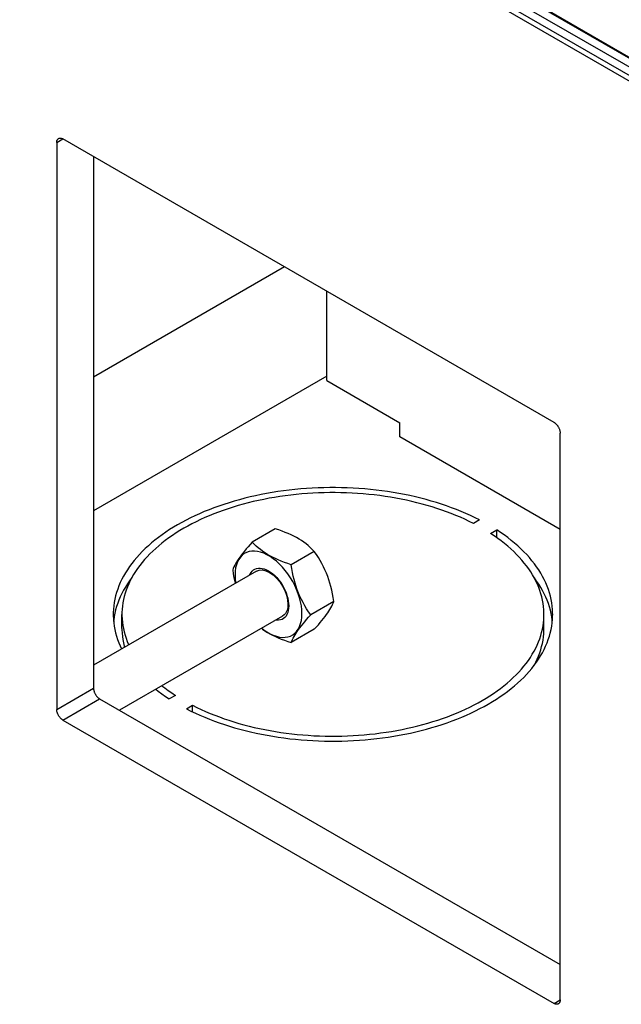
# Model space of a CAD drawing. Units: millimetres. Extents: x 0 to 69, y 0 to 223.
# Drawn here: x 17 to 35, y 27 to 55 of the extents above; entities that cross this region are included whole.
import ezdxf

# ---------------------------------------------------------------- set-up
doc = ezdxf.new("R2010")
doc.units = ezdxf.units.MM
doc.header["$LTSCALE"] = 16.335
doc.layers.get('0').update_dxf_attribs({"linetype": 'CONTINUOUS'})
for name, color, linetype in [('ASSI', 7, 'CONTINUOUS'), ('RACCORDO', 7, 'CONTINUOUS'), ('SMUSSO', 7, 'CONTINUOUS')]:
    doc.layers.add(name, color=color, linetype=linetype)

msp = doc.modelspace()

# ---------------------------------------------------------------- linework, layer by layer
at = {"color": 7, "linetype": 'CONTINUOUS'}
for p, q in [((0.283, 73.587), (51.548, 43.987)), ((26.163, 44.583), (26.163, 47.153)), ((26.163, 44.706), (19.445, 40.827)), ((26.145, 44.695), (26.163, 44.685)), ((26.163, 44.583), (28.267, 43.368)), ((28.267, 42.96), (28.267, 43.368)), ((32.88, 40.296), (28.267, 42.96)), ((24.679, 40.311), (24.014, 39.927)), ((24.778, 40.279), (24.679, 40.311)), ((24.873, 40.245), (24.778, 40.279)), ((24.964, 40.21), (24.873, 40.245)), ((25.051, 40.174), (24.964, 40.21)), ((25.134, 40.137), (25.051, 40.174)), ((25.213, 40.099), (25.134, 40.137)), ((25.29, 40.058), (25.213, 40.099)), ((25.363, 40.016), (25.29, 40.058)), ((25.433, 39.972), (25.363, 40.016)), ((23.844, 39.732), (23.794, 39.672)), ((23.897, 39.794), (23.844, 39.732)), ((23.954, 39.86), (23.897, 39.794)), ((24.014, 39.927), (23.954, 39.86)), ((24.07, 39.87), (24.014, 39.927)), ((24.129, 39.815), (24.07, 39.87)), ((24.189, 39.763), (24.129, 39.815)), ((24.251, 39.712), (24.189, 39.763)), ((24.315, 39.665), (24.251, 39.712)), ((25.5, 39.926), (25.433, 39.972)), ((25.565, 39.878), (25.5, 39.926)), ((25.627, 39.828), (25.565, 39.878)), ((25.687, 39.775), (25.627, 39.828)), ((25.745, 39.72), (25.687, 39.775)), ((25.802, 39.663), (25.745, 39.72)), ((23.627, 39.432), (23.589, 39.357)), ((23.629, 39.452), (23.595, 39.402)), ((23.673, 39.497), (23.627, 39.432)), ((23.665, 39.504), (23.629, 39.452)), ((23.705, 39.558), (23.665, 39.504)), ((23.726, 39.552), (23.673, 39.497)), ((23.748, 39.614), (23.705, 39.558)), ((23.786, 39.598), (23.726, 39.552)), ((23.794, 39.672), (23.748, 39.614)), ((23.853, 39.633), (23.786, 39.598)), ((23.924, 39.656), (23.853, 39.633)), ((24.002, 39.669), (23.924, 39.656)), ((24.083, 39.671), (24.002, 39.669)), ((24.168, 39.661), (24.083, 39.671)), ((24.257, 39.64), (24.168, 39.661)), ((24.346, 39.608), (24.257, 39.64)), ((24.382, 39.619), (24.315, 39.665)), ((24.437, 39.565), (24.346, 39.608)), ((24.452, 39.575), (24.382, 39.619)), ((24.53, 39.512), (24.437, 39.565)), ((24.526, 39.532), (24.452, 39.575)), ((24.602, 39.492), (24.526, 39.532)), ((24.621, 39.45), (24.53, 39.512)), ((24.682, 39.453), (24.602, 39.492)), ((24.71, 39.378), (24.621, 39.45)), ((24.765, 39.416), (24.682, 39.453)), ((25.802, 39.663), (25.137, 39.279)), ((25.862, 39.575), (25.802, 39.663)), ((25.919, 39.487), (25.862, 39.575)), ((25.972, 39.398), (25.919, 39.487)), ((23.47, 39.172), (23.453, 39.129)), ((23.49, 39.216), (23.47, 39.172)), ((23.513, 39.261), (23.49, 39.216)), ((23.537, 39.306), (23.513, 39.261)), ((23.538, 39.185), (23.525, 39.088)), ((23.565, 39.353), (23.537, 39.306)), ((23.559, 39.275), (23.538, 39.185)), ((23.589, 39.357), (23.559, 39.275)), ((23.595, 39.402), (23.565, 39.353)), ((24.051, 39.127), (24.094, 39.152)), ((24.094, 39.152), (24.141, 39.169)), ((24.141, 39.169), (24.192, 39.177)), ((24.192, 39.177), (24.247, 39.178)), ((24.247, 39.178), (24.304, 39.171)), ((24.304, 39.171), (24.362, 39.155)), ((24.362, 39.155), (24.423, 39.131)), ((24.799, 39.297), (24.71, 39.378)), ((24.851, 39.38), (24.765, 39.416)), ((24.884, 39.208), (24.799, 39.297)), ((24.942, 39.345), (24.851, 39.38)), ((24.965, 39.113), (24.884, 39.208)), ((25.038, 39.312), (24.942, 39.345)), ((25.137, 39.279), (25.038, 39.312)), ((25.154, 39.167), (25.137, 39.279)), ((25.174, 39.057), (25.154, 39.167)), ((26.021, 39.31), (25.972, 39.398)), ((26.067, 39.22), (26.021, 39.31)), ((26.11, 39.13), (26.067, 39.22)), ((24.138, 39.094), (19.445, 36.385)), ((23.453, 39.129), (23.47, 39.016)), ((23.47, 39.016), (23.49, 38.907)), ((23.49, 38.907), (23.513, 38.8)), ((23.525, 39.088), (23.52, 38.984)), ((23.52, 38.984), (23.525, 38.874)), ((23.525, 38.874), (23.538, 38.762)), ((23.94, 38.98), (23.952, 39.007)), ((23.952, 39.007), (23.98, 39.055)), ((23.98, 39.055), (24.013, 39.094)), ((24.013, 39.094), (24.051, 39.127)), ((24.138, 39.094), (24.218, 39.124)), ((24.218, 39.124), (24.31, 39.128)), ((24.31, 39.128), (24.409, 39.106)), ((24.409, 39.106), (24.513, 39.057)), ((24.423, 39.131), (24.484, 39.1)), ((24.484, 39.1), (24.544, 39.061)), ((24.513, 39.057), (24.616, 38.986)), ((24.544, 39.061), (24.605, 39.015)), ((24.605, 39.015), (24.663, 38.963)), ((24.616, 38.986), (24.716, 38.894)), ((24.663, 38.963), (24.72, 38.905)), ((24.716, 38.894), (24.807, 38.785)), ((24.72, 38.905), (24.775, 38.841)), ((25.043, 39.011), (24.965, 39.113)), ((25.115, 38.904), (25.043, 39.011)), ((25.181, 38.793), (25.115, 38.904)), ((25.197, 38.951), (25.174, 39.057)), ((25.221, 38.848), (25.197, 38.951)), ((26.15, 39.037), (26.11, 39.13)), ((26.187, 38.942), (26.15, 39.037)), ((26.22, 38.846), (26.187, 38.942)), ((23.513, 38.8), (23.527, 38.741)), ((23.538, 38.762), (23.54, 38.749)), ((24.775, 38.841), (24.826, 38.774)), ((24.807, 38.785), (24.888, 38.661)), ((24.826, 38.774), (24.873, 38.702)), ((24.873, 38.702), (24.916, 38.627)), ((24.888, 38.661), (24.954, 38.531)), ((24.916, 38.627), (24.955, 38.55)), ((25.241, 38.678), (25.181, 38.793)), ((25.249, 38.748), (25.221, 38.848)), ((25.294, 38.561), (25.241, 38.678)), ((25.279, 38.65), (25.249, 38.748)), ((25.313, 38.553), (25.279, 38.65)), ((26.251, 38.748), (26.22, 38.846)), ((26.278, 38.648), (26.251, 38.748)), ((26.303, 38.545), (26.278, 38.648)), ((24.954, 38.531), (25.003, 38.397)), ((24.955, 38.55), (24.988, 38.473)), ((24.988, 38.473), (25.015, 38.393)), ((25.003, 38.397), (25.033, 38.266)), ((25.015, 38.393), (25.037, 38.315)), ((25.037, 38.315), (25.053, 38.239)), ((25.34, 38.443), (25.294, 38.561)), ((25.349, 38.459), (25.313, 38.553)), ((25.378, 38.324), (25.34, 38.443)), ((25.389, 38.366), (25.349, 38.459)), ((25.408, 38.207), (25.378, 38.324)), ((25.432, 38.275), (25.389, 38.366)), ((26.325, 38.438), (26.303, 38.545)), ((26.345, 38.329), (26.325, 38.438)), ((26.363, 38.216), (26.345, 38.329)), ((25.039, 38.062), (25.026, 37.992)), ((25.033, 38.266), (25.044, 38.139)), ((25.044, 38.139), (25.039, 38.062)), ((25.053, 38.239), (25.062, 38.165)), ((25.062, 38.022), (25.053, 37.958)), ((25.062, 38.165), (25.066, 38.091)), ((25.066, 38.091), (25.062, 38.022)), ((25.429, 38.093), (25.408, 38.207)), ((25.442, 37.981), (25.429, 38.093)), ((25.478, 38.186), (25.432, 38.275)), ((25.528, 38.097), (25.478, 38.186)), ((25.581, 38.008), (25.528, 38.097)), ((25.638, 37.92), (25.581, 38.008)), ((26.363, 38.216), (25.698, 37.832)), ((26.251, 37.992), (26.278, 38.039)), ((26.278, 38.039), (26.303, 38.084)), ((26.303, 38.084), (26.326, 38.129)), ((26.326, 38.129), (26.345, 38.173)), ((26.345, 38.173), (26.363, 38.216)), ((24.888, 37.795), (20.195, 35.085)), ((24.916, 37.728), (24.873, 37.703)), ((24.935, 37.83), (24.888, 37.795)), ((24.955, 37.761), (24.916, 37.728)), ((24.974, 37.875), (24.935, 37.83)), ((24.988, 37.8), (24.955, 37.761)), ((25.004, 37.928), (24.974, 37.875)), ((25.015, 37.847), (24.988, 37.8)), ((25.026, 37.992), (25.004, 37.928)), ((25.037, 37.9), (25.015, 37.847)), ((25.053, 37.958), (25.037, 37.9)), ((25.429, 37.67), (25.442, 37.766)), ((25.447, 37.871), (25.442, 37.981)), ((25.442, 37.766), (25.447, 37.871)), ((25.581, 37.699), (25.638, 37.765)), ((25.698, 37.832), (25.638, 37.92)), ((25.638, 37.765), (25.698, 37.832)), ((26.022, 37.673), (26.068, 37.731)), ((26.068, 37.731), (26.111, 37.787)), ((26.111, 37.787), (26.15, 37.841)), ((26.15, 37.841), (26.187, 37.893)), ((26.187, 37.893), (26.221, 37.943)), ((26.221, 37.943), (26.251, 37.992)), ((24.281, 37.445), (24.315, 37.419)), ((24.291, 37.45), (24.346, 37.405)), ((24.72, 37.677), (24.69, 37.681)), ((24.775, 37.677), (24.72, 37.677)), ((24.826, 37.686), (24.775, 37.677)), ((24.873, 37.703), (24.826, 37.686)), ((25.34, 37.423), (25.378, 37.498)), ((25.349, 37.409), (25.389, 37.463)), ((25.378, 37.498), (25.408, 37.58)), ((25.389, 37.463), (25.432, 37.519)), ((25.408, 37.58), (25.429, 37.67)), ((25.432, 37.519), (25.478, 37.577)), ((25.478, 37.577), (25.528, 37.637)), ((25.528, 37.637), (25.581, 37.699)), ((25.802, 37.418), (25.862, 37.485)), ((25.862, 37.485), (25.919, 37.55)), ((25.919, 37.55), (25.972, 37.613)), ((25.972, 37.613), (26.022, 37.673)), ((24.315, 37.419), (24.382, 37.373)), ((24.346, 37.405), (24.437, 37.343)), ((24.382, 37.373), (24.453, 37.329)), ((24.437, 37.343), (24.53, 37.29)), ((24.453, 37.329), (24.526, 37.287)), ((24.526, 37.287), (24.602, 37.246)), ((24.53, 37.29), (24.621, 37.247)), ((24.602, 37.246), (24.682, 37.207)), ((24.621, 37.247), (24.71, 37.215)), ((24.682, 37.207), (24.765, 37.171)), ((24.71, 37.215), (24.799, 37.194)), ((24.765, 37.171), (24.852, 37.135)), ((24.799, 37.194), (24.884, 37.184)), ((24.884, 37.184), (24.965, 37.186)), ((24.965, 37.186), (25.043, 37.199)), ((25.043, 37.199), (25.115, 37.222)), ((25.115, 37.222), (25.181, 37.257)), ((25.802, 37.418), (25.137, 37.034)), ((25.174, 37.121), (25.197, 37.166)), ((25.181, 37.257), (25.241, 37.303)), ((25.197, 37.166), (25.222, 37.211)), ((25.222, 37.211), (25.249, 37.258)), ((25.241, 37.303), (25.294, 37.358)), ((25.249, 37.258), (25.279, 37.307)), ((25.279, 37.307), (25.313, 37.357)), ((25.294, 37.358), (25.34, 37.423)), ((25.313, 37.357), (25.349, 37.409)), ((24.852, 37.135), (24.943, 37.1)), ((24.943, 37.1), (25.038, 37.066)), ((25.038, 37.066), (25.137, 37.034)), ((25.137, 37.034), (25.154, 37.077)), ((25.154, 37.077), (25.174, 37.121))]:
    msp.add_line(p, q, dxfattribs=at)
at = {"layer": 'ASSI', "color": 7, "linetype": 'CONTINUOUS', "true_color": 0x333333}
for p, q in [((18.385, 51.439), (18.562, 51.542)), ((18.385, 35.11), (19.445, 35.722)), ((18.562, 34.804), (19.622, 35.416)), ((32.704, 26.638), (32.88, 26.74))]:
    msp.add_line(p, q, dxfattribs=at)
at = {"layer": 'ASSI', "color": 7, "linetype": 'CONTINUOUS'}
for p, q in [((18.385, 51.451), (18.386, 51.463)), ((18.385, 51.439), (18.385, 51.451)), ((18.385, 51.439), (18.385, 35.11)), ((18.386, 51.463), (18.387, 51.473)), ((18.387, 51.473), (18.39, 51.484)), ((18.39, 51.484), (18.392, 51.494)), ((18.392, 51.494), (18.395, 51.503)), ((18.395, 51.503), (18.399, 51.512)), ((18.399, 51.512), (18.404, 51.52)), ((18.404, 51.52), (18.408, 51.528)), ((18.408, 51.528), (18.414, 51.535)), ((18.414, 51.535), (18.42, 51.541)), ((18.42, 51.541), (18.426, 51.547)), ((18.426, 51.547), (18.433, 51.552)), ((18.433, 51.552), (18.437, 51.554)), ((18.437, 51.554), (18.44, 51.556)), ((18.44, 51.556), (18.448, 51.559)), ((18.448, 51.559), (18.456, 51.562)), ((18.456, 51.562), (18.464, 51.564)), ((18.464, 51.564), (18.473, 51.565)), ((18.473, 51.565), (18.482, 51.566)), ((18.482, 51.566), (18.492, 51.565)), ((18.492, 51.565), (18.501, 51.564)), ((18.501, 51.564), (18.511, 51.562)), ((18.511, 51.562), (18.521, 51.56)), ((18.521, 51.56), (18.531, 51.556)), ((18.531, 51.556), (18.541, 51.552)), ((18.541, 51.552), (18.551, 51.547)), ((18.551, 51.547), (18.562, 51.542)), ((32.704, 43.376), (18.562, 51.542)), ((19.445, 51.031), (19.445, 35.722)), ((32.704, 43.376), (32.714, 43.37)), ((32.714, 43.37), (32.724, 43.363)), ((32.724, 43.363), (32.734, 43.355)), ((32.734, 43.355), (32.744, 43.347)), ((32.744, 43.347), (32.754, 43.338)), ((32.754, 43.338), (32.764, 43.329)), ((32.764, 43.329), (32.774, 43.319)), ((32.774, 43.319), (32.783, 43.308)), ((32.783, 43.308), (32.792, 43.298)), ((32.792, 43.298), (32.801, 43.286)), ((32.801, 43.286), (32.809, 43.275)), ((32.809, 43.275), (32.817, 43.263)), ((32.817, 43.263), (32.825, 43.25)), ((32.825, 43.25), (32.832, 43.238)), ((32.832, 43.238), (32.839, 43.225)), ((32.839, 43.225), (32.845, 43.212)), ((32.845, 43.212), (32.851, 43.199)), ((32.851, 43.199), (32.857, 43.186)), ((32.857, 43.186), (32.862, 43.172)), ((32.862, 43.172), (32.866, 43.159)), ((32.866, 43.159), (32.87, 43.146)), ((32.87, 43.146), (32.873, 43.133)), ((32.873, 43.133), (32.876, 43.12)), ((32.876, 43.12), (32.878, 43.107)), ((32.878, 43.107), (32.879, 43.094)), ((32.879, 43.094), (32.88, 43.082)), ((32.88, 43.082), (32.88, 43.07)), ((32.88, 26.74), (32.88, 43.07)), ((25.08, 41.425), (24.916, 41.405)), ((25.245, 41.443), (25.08, 41.425)), ((25.411, 41.459), (25.245, 41.443)), ((25.578, 41.472), (25.411, 41.459)), ((25.745, 41.482), (25.578, 41.472)), ((25.913, 41.49), (25.745, 41.482)), ((26.081, 41.495), (25.913, 41.49)), ((26.249, 41.498), (26.081, 41.495)), ((26.417, 41.498), (26.249, 41.498)), ((26.585, 41.496), (26.417, 41.498)), ((26.753, 41.491), (26.585, 41.496)), ((26.921, 41.483), (26.753, 41.491)), ((27.088, 41.473), (26.921, 41.483)), ((27.254, 41.46), (27.088, 41.473)), ((27.421, 41.445), (27.254, 41.46)), ((27.586, 41.427), (27.421, 41.445)), ((27.75, 41.407), (27.586, 41.427)), ((23.647, 41.151), (23.496, 41.109)), ((23.8, 41.191), (23.647, 41.151)), ((23.955, 41.229), (23.8, 41.191)), ((24.111, 41.264), (23.955, 41.229)), ((24.196, 41.129), (24.046, 41.095)), ((24.27, 41.297), (24.111, 41.264)), ((24.348, 41.16), (24.196, 41.129)), ((24.429, 41.328), (24.27, 41.297)), ((24.501, 41.19), (24.348, 41.16)), ((24.59, 41.356), (24.429, 41.328)), ((24.655, 41.217), (24.501, 41.19)), ((24.752, 41.382), (24.59, 41.356)), ((24.811, 41.241), (24.655, 41.217)), ((24.916, 41.405), (24.752, 41.382)), ((24.967, 41.263), (24.811, 41.241)), ((25.125, 41.283), (24.967, 41.263)), ((25.283, 41.301), (25.125, 41.283)), ((25.442, 41.316), (25.283, 41.301)), ((25.602, 41.328), (25.442, 41.316)), ((25.762, 41.338), (25.602, 41.328)), ((25.923, 41.346), (25.762, 41.338)), ((26.084, 41.351), (25.923, 41.346)), ((26.245, 41.354), (26.084, 41.351)), ((26.407, 41.354), (26.245, 41.354)), ((26.568, 41.352), (26.407, 41.354)), ((26.729, 41.347), (26.568, 41.352)), ((26.89, 41.34), (26.729, 41.347)), ((27.05, 41.33), (26.89, 41.34)), ((27.21, 41.318), (27.05, 41.33)), ((27.369, 41.303), (27.21, 41.318)), ((27.528, 41.286), (27.369, 41.303)), ((27.685, 41.267), (27.528, 41.286)), ((27.842, 41.245), (27.685, 41.267)), ((27.914, 41.384), (27.75, 41.407)), ((27.998, 41.221), (27.842, 41.245)), ((28.076, 41.358), (27.914, 41.384)), ((28.153, 41.194), (27.998, 41.221)), ((28.237, 41.33), (28.076, 41.358)), ((28.306, 41.165), (28.153, 41.194)), ((28.397, 41.3), (28.237, 41.33)), ((28.458, 41.134), (28.306, 41.165)), ((28.555, 41.267), (28.397, 41.3)), ((28.608, 41.101), (28.458, 41.134)), ((28.712, 41.232), (28.555, 41.267)), ((28.867, 41.194), (28.712, 41.232)), ((29.02, 41.154), (28.867, 41.194)), ((29.171, 41.112), (29.02, 41.154)), ((22.772, 40.862), (22.634, 40.806)), ((22.912, 40.916), (22.772, 40.862)), ((23.055, 40.967), (22.912, 40.916)), ((23.199, 41.017), (23.055, 40.967)), ((23.322, 40.891), (23.183, 40.843)), ((23.347, 41.064), (23.199, 41.017)), ((23.463, 40.936), (23.322, 40.891)), ((23.496, 41.109), (23.347, 41.064)), ((23.606, 40.979), (23.463, 40.936)), ((23.75, 41.02), (23.606, 40.979)), ((23.897, 41.058), (23.75, 41.02)), ((24.046, 41.095), (23.897, 41.058)), ((28.757, 41.065), (28.608, 41.101)), ((28.904, 41.026), (28.757, 41.065)), ((29.049, 40.986), (28.904, 41.026)), ((29.193, 40.943), (29.049, 40.986)), ((29.321, 41.068), (29.171, 41.112)), ((29.334, 40.899), (29.193, 40.943)), ((29.468, 41.021), (29.321, 41.068)), ((29.473, 40.852), (29.334, 40.899)), ((29.613, 40.971), (29.468, 41.021)), ((29.61, 40.803), (29.473, 40.852)), ((29.756, 40.92), (29.613, 40.971)), ((29.896, 40.867), (29.756, 40.92)), ((30.034, 40.811), (29.896, 40.867)), ((22.111, 40.563), (21.988, 40.497)), ((22.238, 40.626), (22.111, 40.563)), ((22.367, 40.688), (22.238, 40.626)), ((22.5, 40.748), (22.367, 40.688)), ((22.524, 40.576), (22.399, 40.516)), ((22.634, 40.806), (22.5, 40.748)), ((22.65, 40.633), (22.524, 40.576)), ((22.78, 40.689), (22.65, 40.633)), ((22.912, 40.742), (22.78, 40.689)), ((23.046, 40.794), (22.912, 40.742)), ((23.183, 40.843), (23.046, 40.794)), ((29.745, 40.751), (29.61, 40.803)), ((29.877, 40.698), (29.745, 40.751)), ((30.007, 40.643), (29.877, 40.698)), ((30.134, 40.586), (30.007, 40.643)), ((30.169, 40.753), (30.034, 40.811)), ((30.259, 40.527), (30.134, 40.586)), ((30.301, 40.693), (30.169, 40.753)), ((30.431, 40.632), (30.301, 40.693)), ((30.558, 40.568), (30.381, 40.466)), ((30.558, 40.568), (30.431, 40.632)), ((21.636, 40.288), (21.525, 40.215)), ((21.75, 40.359), (21.636, 40.288)), ((21.867, 40.429), (21.75, 40.359)), ((21.988, 40.497), (21.867, 40.429)), ((22.044, 40.327), (21.932, 40.26)), ((22.16, 40.392), (22.044, 40.327)), ((22.278, 40.455), (22.16, 40.392)), ((22.399, 40.516), (22.278, 40.455)), ((30.381, 40.466), (30.259, 40.527)), ((30.876, 40.18), (31.053, 40.282)), ((31.053, 40.059), (31.053, 40.282)), ((31.163, 40.209), (31.053, 40.282)), ((21.314, 40.064), (21.214, 39.986)), ((21.418, 40.14), (21.314, 40.064)), ((21.525, 40.215), (21.418, 40.14)), ((21.613, 40.05), (21.513, 39.977)), ((21.716, 40.122), (21.613, 40.05)), ((21.822, 40.192), (21.716, 40.122)), ((21.932, 40.26), (21.822, 40.192)), ((30.982, 40.109), (30.876, 40.18)), ((31.084, 40.037), (30.982, 40.109)), ((31.183, 39.964), (31.084, 40.037)), ((31.27, 40.134), (31.163, 40.209)), ((31.374, 40.057), (31.27, 40.134)), ((31.474, 39.979), (31.374, 40.057)), ((20.935, 39.743), (20.849, 39.66)), ((21.024, 39.826), (20.935, 39.743)), ((21.117, 39.907), (21.024, 39.826)), ((21.214, 39.986), (21.117, 39.907)), ((21.235, 39.748), (21.149, 39.669)), ((21.324, 39.826), (21.235, 39.748)), ((21.417, 39.902), (21.324, 39.826)), ((21.513, 39.977), (21.417, 39.902)), ((31.278, 39.889), (31.183, 39.964)), ((31.371, 39.813), (31.278, 39.889)), ((31.459, 39.735), (31.371, 39.813)), ((31.544, 39.656), (31.459, 39.735)), ((31.57, 39.9), (31.474, 39.979)), ((31.663, 39.819), (31.57, 39.9)), ((31.752, 39.736), (31.663, 39.819)), ((31.837, 39.653), (31.752, 39.736)), ((20.69, 39.489), (20.617, 39.401)), ((20.768, 39.575), (20.69, 39.489)), ((20.849, 39.66), (20.768, 39.575)), ((20.989, 39.508), (20.915, 39.425)), ((21.068, 39.589), (20.989, 39.508)), ((21.149, 39.669), (21.068, 39.589)), ((31.626, 39.575), (31.544, 39.656)), ((31.703, 39.494), (31.626, 39.575)), ((31.777, 39.411), (31.703, 39.494)), ((31.918, 39.568), (31.837, 39.653)), ((31.995, 39.481), (31.918, 39.568)), ((32.069, 39.394), (31.995, 39.481)), ((20.482, 39.224), (20.42, 39.133)), ((20.547, 39.313), (20.482, 39.224)), ((20.617, 39.401), (20.547, 39.313)), ((20.714, 39.171), (20.656, 39.084)), ((20.777, 39.257), (20.714, 39.171)), ((20.844, 39.342), (20.777, 39.257)), ((20.915, 39.425), (20.844, 39.342)), ((31.847, 39.327), (31.777, 39.411)), ((31.913, 39.242), (31.847, 39.327)), ((31.975, 39.156), (31.913, 39.242)), ((32.034, 39.069), (31.975, 39.156)), ((32.138, 39.306), (32.069, 39.394)), ((32.203, 39.216), (32.138, 39.306)), ((32.264, 39.126), (32.203, 39.216)), ((20.31, 38.95), (20.262, 38.857)), ((20.363, 39.042), (20.31, 38.95)), ((20.42, 39.133), (20.363, 39.042)), ((20.547, 38.905), (20.482, 38.815)), ((20.55, 38.908), (20.503, 38.819)), ((20.549, 38.908), (20.547, 38.905)), ((20.601, 38.997), (20.55, 38.908)), ((20.656, 39.084), (20.601, 38.997)), ((32.088, 38.982), (32.034, 39.069)), ((32.138, 38.893), (32.088, 38.982)), ((32.138, 38.897), (32.129, 38.908)), ((32.203, 38.808), (32.138, 38.897)), ((32.184, 38.804), (32.138, 38.893)), ((32.321, 39.034), (32.264, 39.126)), ((32.373, 38.942), (32.321, 39.034)), ((32.422, 38.849), (32.373, 38.942)), ((20.177, 38.669), (20.141, 38.574)), ((20.217, 38.763), (20.177, 38.669)), ((20.262, 38.857), (20.217, 38.763)), ((20.363, 38.634), (20.31, 38.541)), ((20.42, 38.725), (20.363, 38.634)), ((20.422, 38.639), (20.388, 38.548)), ((20.482, 38.815), (20.42, 38.725)), ((20.46, 38.73), (20.422, 38.639)), ((20.503, 38.819), (20.46, 38.73)), ((32.226, 38.714), (32.184, 38.804)), ((32.264, 38.717), (32.203, 38.808)), ((32.264, 38.624), (32.226, 38.714)), ((32.321, 38.626), (32.264, 38.717)), ((32.297, 38.532), (32.264, 38.624)), ((32.373, 38.534), (32.321, 38.626)), ((32.466, 38.755), (32.422, 38.849)), ((32.505, 38.661), (32.466, 38.755)), ((32.541, 38.566), (32.505, 38.661)), ((20.083, 38.383), (20.061, 38.286)), ((20.11, 38.478), (20.083, 38.383)), ((20.141, 38.574), (20.11, 38.478)), ((20.217, 38.355), (20.177, 38.261)), ((20.262, 38.448), (20.217, 38.355)), ((20.31, 38.541), (20.262, 38.448)), ((20.331, 38.365), (20.31, 38.273)), ((20.357, 38.457), (20.331, 38.365)), ((20.388, 38.548), (20.357, 38.457)), ((32.327, 38.441), (32.297, 38.532)), ((32.352, 38.349), (32.327, 38.441)), ((32.373, 38.257), (32.352, 38.349)), ((32.422, 38.441), (32.373, 38.534)), ((32.466, 38.347), (32.422, 38.441)), ((32.505, 38.253), (32.466, 38.347)), ((32.572, 38.471), (32.541, 38.566)), ((32.598, 38.375), (32.572, 38.471)), ((32.62, 38.278), (32.598, 38.375)), ((20.029, 38.093), (20.02, 37.996)), ((20.043, 38.19), (20.029, 38.093)), ((20.061, 38.286), (20.043, 38.19)), ((20.11, 38.07), (20.083, 37.974)), ((20.141, 38.166), (20.11, 38.07)), ((20.177, 38.261), (20.141, 38.166)), ((20.279, 38.087), (20.27, 37.994)), ((20.292, 38.18), (20.279, 38.087)), ((20.31, 38.273), (20.292, 38.18)), ((32.39, 38.164), (32.373, 38.257)), ((32.402, 38.071), (32.39, 38.164)), ((32.41, 37.978), (32.402, 38.071)), ((32.541, 38.158), (32.505, 38.253)), ((32.572, 38.062), (32.541, 38.158)), ((32.598, 37.967), (32.572, 38.062)), ((32.638, 38.182), (32.62, 38.278)), ((32.651, 38.085), (32.638, 38.182)), ((32.66, 37.988), (32.651, 38.085)), ((20.02, 37.996), (20.015, 37.899)), ((20.015, 37.899), (20.015, 37.847)), ((20.015, 37.847), (20.015, 37.802)), ((20.015, 37.802), (20.019, 37.705)), ((20.043, 37.782), (20.029, 37.685)), ((20.061, 37.878), (20.043, 37.782)), ((20.083, 37.974), (20.061, 37.878)), ((20.27, 37.994), (20.265, 37.901)), ((20.265, 37.901), (20.265, 37.847)), ((20.265, 37.847), (20.265, 37.808)), ((20.265, 37.438), (20.265, 37.847)), ((20.265, 37.808), (20.269, 37.715)), ((32.409, 37.699), (32.414, 37.792)), ((32.414, 37.885), (32.41, 37.978)), ((32.415, 37.847), (32.414, 37.885)), ((32.414, 37.792), (32.415, 37.847)), ((32.415, 37.438), (32.415, 37.847)), ((32.62, 37.87), (32.598, 37.967)), ((32.638, 37.774), (32.62, 37.87)), ((32.651, 37.677), (32.638, 37.774)), ((32.659, 37.697), (32.664, 37.794)), ((32.664, 37.891), (32.66, 37.988)), ((32.665, 37.847), (32.664, 37.891)), ((32.664, 37.794), (32.665, 37.847)), ((20.019, 37.705), (20.028, 37.608)), ((20.029, 37.685), (20.025, 37.642)), ((20.028, 37.608), (20.041, 37.511)), ((20.041, 37.511), (20.059, 37.415)), ((20.269, 37.715), (20.277, 37.622)), ((20.277, 37.622), (20.29, 37.529)), ((20.29, 37.529), (20.306, 37.436)), ((32.37, 37.421), (32.387, 37.513)), ((32.387, 37.513), (32.4, 37.606)), ((32.4, 37.606), (32.409, 37.699)), ((32.619, 37.407), (32.637, 37.503)), ((32.637, 37.503), (32.65, 37.6)), ((32.65, 37.6), (32.659, 37.697)), ((32.654, 37.643), (32.651, 37.677)), ((20.059, 37.415), (20.081, 37.318)), ((20.081, 37.318), (20.108, 37.223)), ((20.108, 37.223), (20.139, 37.127)), ((20.265, 37.438), (20.265, 37.4)), ((20.265, 37.4), (20.269, 37.307)), ((20.269, 37.307), (20.277, 37.214)), ((20.277, 37.214), (20.29, 37.121)), ((20.306, 37.436), (20.327, 37.344)), ((20.327, 37.344), (20.353, 37.252)), ((20.353, 37.252), (20.382, 37.161)), ((20.382, 37.161), (20.416, 37.07)), ((32.292, 37.145), (32.322, 37.236)), ((32.322, 37.236), (32.348, 37.328)), ((32.348, 37.328), (32.37, 37.421)), ((32.387, 37.105), (32.4, 37.198)), ((32.4, 37.198), (32.409, 37.291)), ((32.409, 37.291), (32.414, 37.384)), ((32.414, 37.384), (32.415, 37.438)), ((32.538, 37.119), (32.569, 37.215)), ((32.569, 37.215), (32.596, 37.31)), ((32.596, 37.31), (32.619, 37.407)), ((20.139, 37.127), (20.174, 37.032)), ((20.174, 37.032), (20.214, 36.938)), ((20.214, 36.938), (20.254, 36.852)), ((20.29, 37.121), (20.306, 37.028)), ((20.306, 37.028), (20.327, 36.936)), ((20.327, 36.936), (20.337, 36.9)), ((20.416, 37.07), (20.453, 36.979)), ((20.453, 36.979), (20.458, 36.969)), ((32.13, 36.785), (32.176, 36.874)), ((32.176, 36.874), (32.219, 36.964)), ((32.219, 36.964), (32.258, 37.054)), ((32.258, 37.054), (32.292, 37.145)), ((32.322, 36.828), (32.348, 36.92)), ((32.348, 36.92), (32.37, 37.012)), ((32.37, 37.012), (32.387, 37.105)), ((32.418, 36.836), (32.462, 36.93)), ((32.462, 36.93), (32.502, 37.024)), ((32.502, 37.024), (32.538, 37.119)), ((31.965, 36.522), (32.024, 36.609)), ((32.024, 36.609), (32.079, 36.696)), ((32.079, 36.696), (32.13, 36.785)), ((32.219, 36.555), (32.258, 36.646)), ((32.258, 36.646), (32.292, 36.737)), ((32.259, 36.56), (32.316, 36.651)), ((32.292, 36.737), (32.322, 36.828)), ((32.316, 36.651), (32.369, 36.743)), ((32.369, 36.743), (32.418, 36.836)), ((31.765, 36.268), (31.835, 36.352)), ((31.835, 36.352), (31.902, 36.436)), ((31.902, 36.436), (31.965, 36.522)), ((32.063, 36.292), (32.132, 36.38)), ((32.13, 36.377), (32.176, 36.466)), ((32.132, 36.38), (32.198, 36.47)), ((32.176, 36.466), (32.219, 36.555)), ((32.198, 36.47), (32.259, 36.56)), ((31.444, 35.945), (31.53, 36.024)), ((31.53, 36.024), (31.612, 36.104)), ((31.612, 36.104), (31.69, 36.185)), ((31.69, 36.185), (31.765, 36.268)), ((31.745, 35.95), (31.83, 36.033)), ((31.83, 36.033), (31.912, 36.118)), ((31.912, 36.118), (31.989, 36.204)), ((31.989, 36.204), (32.063, 36.292)), ((21.417, 35.791), (21.497, 35.729)), ((31.166, 35.716), (31.262, 35.791)), ((31.262, 35.791), (31.355, 35.867)), ((31.355, 35.867), (31.444, 35.945)), ((31.466, 35.707), (31.562, 35.787)), ((31.562, 35.787), (31.656, 35.868)), ((31.656, 35.868), (31.745, 35.95)), ((19.445, 35.722), (19.446, 35.71)), ((19.446, 35.71), (19.447, 35.698)), ((19.447, 35.698), (19.448, 35.685)), ((19.448, 35.685), (19.45, 35.673)), ((19.45, 35.673), (19.453, 35.66)), ((19.453, 35.66), (19.456, 35.647)), ((19.456, 35.647), (19.46, 35.633)), ((19.46, 35.633), (19.464, 35.62)), ((19.464, 35.62), (19.469, 35.607)), ((19.469, 35.607), (19.475, 35.594)), ((19.475, 35.594), (19.48, 35.58)), ((19.48, 35.58), (19.487, 35.567)), ((19.487, 35.567), (19.494, 35.555)), ((19.494, 35.555), (19.501, 35.542)), ((19.501, 35.542), (19.509, 35.53)), ((19.509, 35.53), (19.517, 35.518)), ((19.517, 35.518), (19.525, 35.506)), ((19.525, 35.506), (19.534, 35.495)), ((19.534, 35.495), (19.543, 35.484)), ((19.543, 35.484), (19.552, 35.473)), ((19.552, 35.473), (19.562, 35.464)), ((19.562, 35.464), (19.572, 35.454)), ((21.239, 35.688), (21.306, 35.636)), ((21.306, 35.636), (21.409, 35.559)), ((21.409, 35.559), (21.516, 35.484)), ((21.497, 35.729), (21.596, 35.656)), ((21.516, 35.484), (21.627, 35.411)), ((21.596, 35.656), (21.698, 35.584)), ((21.804, 35.513), (21.627, 35.411)), ((21.698, 35.584), (21.804, 35.513)), ((30.748, 35.433), (30.857, 35.501)), ((30.857, 35.501), (30.964, 35.571)), ((30.964, 35.571), (31.066, 35.643)), ((31.044, 35.405), (31.154, 35.478)), ((31.066, 35.643), (31.166, 35.716)), ((31.154, 35.478), (31.262, 35.553)), ((31.262, 35.553), (31.366, 35.629)), ((31.366, 35.629), (31.466, 35.707)), ((19.572, 35.454), (19.581, 35.445)), ((19.581, 35.445), (19.592, 35.437)), ((19.592, 35.437), (19.602, 35.43)), ((19.602, 35.43), (19.612, 35.423)), ((19.612, 35.423), (19.622, 35.416)), ((19.622, 35.416), (32.88, 27.761)), ((22.122, 35.125), (22.299, 35.228)), ((22.299, 35.038), (22.299, 35.228)), ((22.299, 35.228), (22.421, 35.166)), ((30.156, 35.117), (30.28, 35.177)), ((30.28, 35.177), (30.401, 35.238)), ((30.401, 35.238), (30.52, 35.301)), ((30.52, 35.301), (30.635, 35.366)), ((30.568, 35.131), (30.692, 35.197)), ((30.635, 35.366), (30.748, 35.433)), ((30.692, 35.197), (30.812, 35.264)), ((30.812, 35.264), (30.929, 35.334)), ((30.929, 35.334), (31.044, 35.405)), ((18.385, 35.098), (18.385, 35.11)), ((18.386, 35.086), (18.385, 35.098)), ((18.387, 35.073), (18.386, 35.086)), ((18.39, 35.06), (18.387, 35.073)), ((18.392, 35.047), (18.39, 35.06)), ((18.395, 35.034), (18.392, 35.047)), ((18.399, 35.021), (18.395, 35.034)), ((18.404, 35.008), (18.399, 35.021)), ((18.408, 34.994), (18.404, 35.008)), ((18.414, 34.981), (18.408, 34.994)), ((18.42, 34.968), (18.414, 34.981)), ((18.426, 34.955), (18.42, 34.968)), ((18.433, 34.942), (18.426, 34.955)), ((18.44, 34.93), (18.433, 34.942)), ((18.448, 34.917), (18.44, 34.93)), ((18.456, 34.905), (18.448, 34.917)), ((18.464, 34.894), (18.456, 34.905)), ((18.473, 34.882), (18.464, 34.894)), ((22.122, 35.125), (22.249, 35.061)), ((22.249, 35.061), (22.378, 35)), ((22.378, 35), (22.511, 34.94)), ((22.421, 35.166), (22.545, 35.107)), ((22.511, 34.94), (22.646, 34.882)), ((22.545, 35.107), (22.672, 35.05)), ((22.672, 35.05), (22.802, 34.995)), ((22.802, 34.995), (22.935, 34.942)), ((22.935, 34.942), (23.069, 34.891)), ((23.069, 34.891), (23.206, 34.842)), ((29.497, 34.85), (29.633, 34.899)), ((29.633, 34.899), (29.768, 34.951)), ((29.768, 34.951), (29.9, 35.004)), ((29.9, 35.004), (30.029, 35.06)), ((30.029, 35.06), (30.156, 35.117)), ((30.045, 34.887), (30.18, 34.945)), ((30.18, 34.945), (30.312, 35.005)), ((30.312, 35.005), (30.442, 35.067)), ((30.442, 35.067), (30.568, 35.131)), ((18.482, 34.871), (18.473, 34.882)), ((18.492, 34.861), (18.482, 34.871)), ((18.501, 34.851), (18.492, 34.861)), ((18.511, 34.842), (18.501, 34.851)), ((18.521, 34.833), (18.511, 34.842)), ((18.531, 34.825), (18.521, 34.833)), ((18.541, 34.817), (18.531, 34.825)), ((18.551, 34.81), (18.541, 34.817)), ((18.562, 34.804), (18.551, 34.81)), ((18.562, 34.804), (32.704, 26.638)), ((22.646, 34.882), (22.784, 34.826)), ((22.784, 34.826), (22.924, 34.773)), ((22.924, 34.773), (23.067, 34.722)), ((23.067, 34.722), (23.212, 34.672)), ((23.206, 34.842), (23.346, 34.795)), ((23.212, 34.672), (23.359, 34.626)), ((23.346, 34.795), (23.487, 34.75)), ((23.359, 34.626), (23.508, 34.581)), ((23.487, 34.75), (23.63, 34.707)), ((23.63, 34.707), (23.776, 34.667)), ((23.776, 34.667), (23.923, 34.629)), ((23.923, 34.629), (24.071, 34.593)), ((28.634, 34.599), (28.782, 34.635)), ((28.782, 34.635), (28.929, 34.673)), ((28.929, 34.673), (29.074, 34.714)), ((29.074, 34.714), (29.217, 34.757)), ((29.184, 34.585), (29.333, 34.629)), ((29.217, 34.757), (29.358, 34.802)), ((29.333, 34.629), (29.48, 34.676)), ((29.358, 34.802), (29.497, 34.85)), ((29.48, 34.676), (29.625, 34.726)), ((29.625, 34.726), (29.767, 34.777)), ((29.767, 34.777), (29.907, 34.831)), ((29.907, 34.831), (30.045, 34.887)), ((23.508, 34.581), (23.66, 34.539)), ((23.66, 34.539), (23.813, 34.499)), ((23.813, 34.499), (23.968, 34.461)), ((23.968, 34.461), (24.125, 34.426)), ((24.071, 34.593), (24.222, 34.559)), ((24.125, 34.426), (24.283, 34.393)), ((24.222, 34.559), (24.374, 34.528)), ((24.283, 34.393), (24.442, 34.363)), ((24.374, 34.528), (24.527, 34.499)), ((24.442, 34.363), (24.604, 34.335)), ((24.527, 34.499), (24.682, 34.472)), ((24.604, 34.335), (24.766, 34.309)), ((24.682, 34.472), (24.837, 34.448)), ((24.837, 34.448), (24.994, 34.426)), ((24.994, 34.426), (25.152, 34.407)), ((25.152, 34.407), (25.31, 34.39)), ((25.31, 34.39), (25.47, 34.375)), ((25.47, 34.375), (25.63, 34.363)), ((25.63, 34.363), (25.79, 34.353)), ((25.79, 34.353), (25.951, 34.346)), ((25.951, 34.346), (26.112, 34.341)), ((26.112, 34.341), (26.273, 34.339)), ((26.273, 34.339), (26.434, 34.339)), ((26.434, 34.339), (26.595, 34.342)), ((26.595, 34.342), (26.756, 34.347)), ((26.756, 34.347), (26.917, 34.355)), ((26.917, 34.355), (27.077, 34.365)), ((27.077, 34.365), (27.237, 34.377)), ((27.237, 34.377), (27.396, 34.392)), ((27.396, 34.392), (27.555, 34.41)), ((27.555, 34.41), (27.712, 34.43)), ((27.712, 34.43), (27.869, 34.452)), ((27.869, 34.452), (28.025, 34.477)), ((27.927, 34.311), (28.089, 34.337)), ((28.025, 34.477), (28.179, 34.504)), ((28.089, 34.337), (28.25, 34.365)), ((28.179, 34.504), (28.332, 34.533)), ((28.25, 34.365), (28.41, 34.396)), ((28.332, 34.533), (28.484, 34.565)), ((28.41, 34.396), (28.568, 34.429)), ((28.484, 34.565), (28.634, 34.599)), ((28.568, 34.429), (28.725, 34.464)), ((28.725, 34.464), (28.879, 34.502)), ((28.879, 34.502), (29.033, 34.542)), ((29.033, 34.542), (29.184, 34.585)), ((24.766, 34.309), (24.929, 34.287)), ((24.929, 34.287), (25.094, 34.266)), ((25.094, 34.266), (25.259, 34.248)), ((25.259, 34.248), (25.425, 34.233)), ((25.425, 34.233), (25.592, 34.22)), ((25.592, 34.22), (25.759, 34.21)), ((25.759, 34.21), (25.927, 34.202)), ((25.927, 34.202), (26.095, 34.197)), ((26.095, 34.197), (26.263, 34.195)), ((26.263, 34.195), (26.431, 34.195)), ((26.431, 34.195), (26.599, 34.198)), ((26.599, 34.198), (26.767, 34.203)), ((26.767, 34.203), (26.934, 34.211)), ((26.934, 34.211), (27.102, 34.221)), ((27.102, 34.221), (27.268, 34.234)), ((27.268, 34.234), (27.434, 34.25)), ((27.434, 34.25), (27.599, 34.268)), ((27.599, 34.268), (27.764, 34.288)), ((27.764, 34.288), (27.927, 34.311)), ((32.866, 26.668), (32.862, 26.66)), ((32.87, 26.677), (32.866, 26.668)), ((32.873, 26.686), (32.87, 26.677)), ((32.876, 26.696), (32.873, 26.686)), ((32.878, 26.707), (32.876, 26.696)), ((32.879, 26.717), (32.878, 26.707)), ((32.88, 26.729), (32.879, 26.717)), ((32.88, 26.74), (32.88, 26.729)), ((32.714, 26.633), (32.704, 26.638)), ((32.724, 26.628), (32.714, 26.633)), ((32.734, 26.624), (32.724, 26.628)), ((32.744, 26.62), (32.734, 26.624)), ((32.754, 26.618), (32.744, 26.62)), ((32.764, 26.616), (32.754, 26.618)), ((32.774, 26.615), (32.764, 26.616)), ((32.783, 26.614), (32.774, 26.615)), ((32.792, 26.615), (32.783, 26.614)), ((32.801, 26.616), (32.792, 26.615)), ((32.809, 26.618), (32.801, 26.616)), ((32.817, 26.621), (32.809, 26.618)), ((32.825, 26.624), (32.817, 26.621)), ((32.829, 26.626), (32.825, 26.624)), ((32.832, 26.628), (32.829, 26.626)), ((32.839, 26.633), (32.832, 26.628)), ((32.845, 26.639), (32.839, 26.633)), ((32.851, 26.645), (32.845, 26.639)), ((32.857, 26.652), (32.851, 26.645)), ((32.862, 26.66), (32.857, 26.652))]:
    msp.add_line(p, q, dxfattribs=at)
at = {"layer": 'RACCORDO', "color": 7, "linetype": 'CONTINUOUS', "true_color": 0x333333}
for p, q in [((0, 74.036), (51.265, 44.436)), ((51.336, 43.865), (0.071, 73.465)), ((51.265, 43.742), (0, 73.342)), ((18.385, 51.439), (18.562, 51.542)), ((18.385, 35.11), (19.445, 35.722)), ((18.562, 34.804), (19.622, 35.416)), ((32.704, 26.638), (32.88, 26.74))]:
    msp.add_line(p, q, dxfattribs=at)
at = {"layer": 'RACCORDO', "color": 7, "linetype": 'CONTINUOUS'}
for p, q in [((0.021, 73.991), (51.286, 44.391)), ((18.385, 51.451), (18.386, 51.463)), ((18.385, 51.439), (18.385, 51.451)), ((18.385, 51.439), (18.385, 35.11)), ((18.386, 51.463), (18.387, 51.473)), ((18.387, 51.473), (18.39, 51.484)), ((18.39, 51.484), (18.392, 51.494)), ((18.392, 51.494), (18.395, 51.503)), ((18.395, 51.503), (18.399, 51.512)), ((18.399, 51.512), (18.404, 51.52)), ((18.404, 51.52), (18.408, 51.528)), ((18.408, 51.528), (18.414, 51.535)), ((18.414, 51.535), (18.42, 51.541)), ((18.42, 51.541), (18.426, 51.547)), ((18.426, 51.547), (18.433, 51.552)), ((18.433, 51.552), (18.437, 51.554)), ((18.437, 51.554), (18.44, 51.556)), ((18.44, 51.556), (18.448, 51.559)), ((18.448, 51.559), (18.456, 51.562)), ((18.456, 51.562), (18.464, 51.564)), ((18.464, 51.564), (18.473, 51.565)), ((18.473, 51.565), (18.482, 51.566)), ((18.482, 51.566), (18.492, 51.565)), ((18.492, 51.565), (18.501, 51.564)), ((18.501, 51.564), (18.511, 51.562)), ((18.511, 51.562), (18.521, 51.56)), ((18.521, 51.56), (18.531, 51.556)), ((18.531, 51.556), (18.541, 51.552)), ((18.541, 51.552), (18.551, 51.547)), ((18.551, 51.547), (18.562, 51.542)), ((32.704, 43.376), (18.562, 51.542)), ((19.445, 51.031), (19.445, 35.722)), ((32.704, 43.376), (32.714, 43.37)), ((32.714, 43.37), (32.724, 43.363)), ((32.724, 43.363), (32.734, 43.355)), ((32.734, 43.355), (32.744, 43.347)), ((32.744, 43.347), (32.754, 43.338)), ((32.754, 43.338), (32.764, 43.329)), ((32.764, 43.329), (32.774, 43.319)), ((32.774, 43.319), (32.783, 43.308)), ((32.783, 43.308), (32.792, 43.298)), ((32.792, 43.298), (32.801, 43.286)), ((32.801, 43.286), (32.809, 43.275)), ((32.809, 43.275), (32.817, 43.263)), ((32.817, 43.263), (32.825, 43.25)), ((32.825, 43.25), (32.832, 43.238)), ((32.832, 43.238), (32.839, 43.225)), ((32.839, 43.225), (32.845, 43.212)), ((32.845, 43.212), (32.851, 43.199)), ((32.851, 43.199), (32.857, 43.186)), ((32.857, 43.186), (32.862, 43.172)), ((32.862, 43.172), (32.866, 43.159)), ((32.866, 43.159), (32.87, 43.146)), ((32.87, 43.146), (32.873, 43.133)), ((32.873, 43.133), (32.876, 43.12)), ((32.876, 43.12), (32.878, 43.107)), ((32.878, 43.107), (32.879, 43.094)), ((32.879, 43.094), (32.88, 43.082)), ((32.88, 43.082), (32.88, 43.07)), ((32.88, 26.74), (32.88, 43.07)), ((19.445, 35.722), (19.446, 35.71)), ((19.446, 35.71), (19.447, 35.698)), ((19.447, 35.698), (19.448, 35.685)), ((19.448, 35.685), (19.45, 35.673)), ((19.45, 35.673), (19.453, 35.66)), ((19.453, 35.66), (19.456, 35.647)), ((19.456, 35.647), (19.46, 35.633)), ((19.46, 35.633), (19.464, 35.62)), ((19.464, 35.62), (19.469, 35.607)), ((19.469, 35.607), (19.475, 35.594)), ((19.475, 35.594), (19.48, 35.58)), ((19.48, 35.58), (19.487, 35.567)), ((19.487, 35.567), (19.494, 35.555)), ((19.494, 35.555), (19.501, 35.542)), ((19.501, 35.542), (19.509, 35.53)), ((19.509, 35.53), (19.517, 35.518)), ((19.517, 35.518), (19.525, 35.506)), ((19.525, 35.506), (19.534, 35.495)), ((19.534, 35.495), (19.543, 35.484)), ((19.543, 35.484), (19.552, 35.473)), ((19.552, 35.473), (19.562, 35.464)), ((19.562, 35.464), (19.572, 35.454)), ((19.572, 35.454), (19.581, 35.445)), ((19.581, 35.445), (19.592, 35.437)), ((19.592, 35.437), (19.602, 35.43)), ((19.602, 35.43), (19.612, 35.423)), ((19.612, 35.423), (19.622, 35.416)), ((19.622, 35.416), (32.88, 27.761)), ((18.385, 35.098), (18.385, 35.11)), ((18.386, 35.086), (18.385, 35.098)), ((18.387, 35.073), (18.386, 35.086)), ((18.39, 35.06), (18.387, 35.073)), ((18.392, 35.047), (18.39, 35.06)), ((18.395, 35.034), (18.392, 35.047)), ((18.399, 35.021), (18.395, 35.034)), ((18.404, 35.008), (18.399, 35.021)), ((18.408, 34.994), (18.404, 35.008)), ((18.414, 34.981), (18.408, 34.994)), ((18.42, 34.968), (18.414, 34.981)), ((18.426, 34.955), (18.42, 34.968)), ((18.433, 34.942), (18.426, 34.955)), ((18.44, 34.93), (18.433, 34.942)), ((18.448, 34.917), (18.44, 34.93)), ((18.456, 34.905), (18.448, 34.917)), ((18.464, 34.894), (18.456, 34.905)), ((18.473, 34.882), (18.464, 34.894)), ((18.482, 34.871), (18.473, 34.882)), ((18.492, 34.861), (18.482, 34.871)), ((18.501, 34.851), (18.492, 34.861)), ((18.511, 34.842), (18.501, 34.851)), ((18.521, 34.833), (18.511, 34.842)), ((18.531, 34.825), (18.521, 34.833)), ((18.541, 34.817), (18.531, 34.825)), ((18.551, 34.81), (18.541, 34.817)), ((18.562, 34.804), (18.551, 34.81)), ((18.562, 34.804), (32.704, 26.638)), ((32.866, 26.668), (32.862, 26.66)), ((32.87, 26.677), (32.866, 26.668)), ((32.873, 26.686), (32.87, 26.677)), ((32.876, 26.696), (32.873, 26.686)), ((32.878, 26.707), (32.876, 26.696)), ((32.879, 26.717), (32.878, 26.707)), ((32.88, 26.729), (32.879, 26.717)), ((32.88, 26.74), (32.88, 26.729)), ((32.714, 26.633), (32.704, 26.638)), ((32.724, 26.628), (32.714, 26.633)), ((32.734, 26.624), (32.724, 26.628)), ((32.744, 26.62), (32.734, 26.624)), ((32.754, 26.618), (32.744, 26.62)), ((32.764, 26.616), (32.754, 26.618)), ((32.774, 26.615), (32.764, 26.616)), ((32.783, 26.614), (32.774, 26.615)), ((32.792, 26.615), (32.783, 26.614)), ((32.801, 26.616), (32.792, 26.615)), ((32.809, 26.618), (32.801, 26.616)), ((32.817, 26.621), (32.809, 26.618)), ((32.825, 26.624), (32.817, 26.621)), ((32.829, 26.626), (32.825, 26.624)), ((32.832, 26.628), (32.829, 26.626)), ((32.839, 26.633), (32.832, 26.628)), ((32.845, 26.639), (32.839, 26.633)), ((32.851, 26.645), (32.845, 26.639)), ((32.857, 26.652), (32.851, 26.645)), ((32.862, 26.66), (32.857, 26.652))]:
    msp.add_line(p, q, dxfattribs=at)
at = {"layer": 'SMUSSO', "color": 7, "linetype": 'CONTINUOUS'}
msp.add_line((24.941, 47.858), (19.445, 44.685), dxfattribs=at)

doc.saveas('drawing.dxf')
